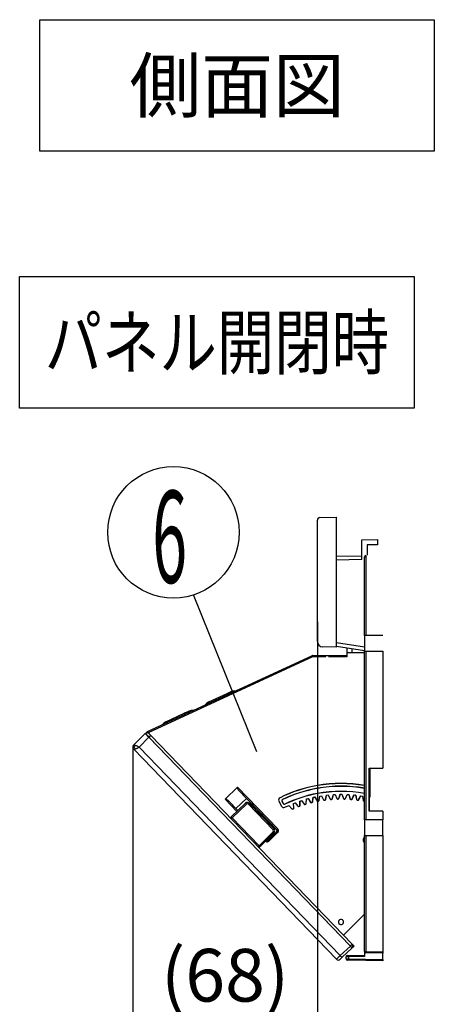
# Model space of a CAD drawing. Extents: x -762 to -212, y 859 to 1248.
# Drawn here: x -573 to -542, y 900 to 975 of the extents above; entities that cross this region are included whole.
import ezdxf
from ezdxf.enums import TextEntityAlignment as Align

# ---------------------------------------------------------------- set-up
doc = ezdxf.new("R2010")
doc.units = 0
doc.header["$LTSCALE"] = 11.16
doc.layers.get('0').update_dxf_attribs({"linetype": 'CONTINUOUS'})
doc.layers.add('2', color=7, linetype='CONTINUOUS')
doc.layers.add('40', color=7, linetype='CONTINUOUS')
doc.styles.get("Standard").update_dxf_attribs({"font": 'TXT', "bigfont": 'BIGFONT'})
doc.dimstyles.new('GMM016', dxfattribs={"dimtxt": 4, "dimasz": 3, "dimexe": 2, "dimexo": 0, "dimgap": 1.714286, "dimtad": 1, "dimblk1": 'OPEN30', "dimblk2": 'OPEN30', "dimsah": 1, "dimcen": 1, "dimclrd": 10, "dimclre": 10, "dimclrt": 10, "dimazin": 3, "dimtfac": 0.625, "dimtmove": 0, "dimatfit": 3})

# ---------------------------------------------------------------- blocks, each defined once
blk = doc.blocks.new('_OPEN30')
at = {"color": 0, "linetype": 'BYBLOCK'}
for p, q in [((-1, 0.268), (0, 0)), ((0, 0), (-1, -0.268)), ((0, 0), (-1, 0))]:
    blk.add_line(p, q, dxfattribs=at)
blk = doc.blocks.new('*D25')
at = {"color": 10, "linetype": 'CONTINUOUS'}
for p, q in [((-550.82, 928.897), (-550.82, 896.344)), ((-564.861, 919.286), (-564.861, 896.344)), ((-564.861, 898.344), (-557.841, 898.344)), ((-550.82, 898.344), (-557.841, 898.344))]:
    blk.add_line(p, q, dxfattribs=at)
at = {"color": 10, "linetype": 'CONTINUOUS', "xscale": 3, "yscale": 3, "zscale": 3, "rotation": 180}
blk.add_blockref('_OPEN30', (-564.861, 898.344), dxfattribs=at)
at = {"color": 10, "linetype": 'CONTINUOUS', "xscale": 3, "yscale": 3, "zscale": 3}
blk.add_blockref('_OPEN30', (-550.82, 898.344), dxfattribs=at)
at = {"color": 10}
blk.add_text('(68)', height=4, dxfattribs=at).set_placement((-557.841, 900.059), align=Align.CENTER)

msp = doc.modelspace()

# ---------------------------------------------------------------- linework, layer by layer
at = {"color": 10, "linetype": 'CONTINUOUS'}
for p, q in [((-549.36, 934.23), (-549.36, 934.244)), ((-549.36, 933.844), (-549.36, 934.23)), ((-549.36, 933.844), (-549.36, 934.23)), ((-549.36, 933.83), (-549.36, 933.844)), ((-549.36, 933.844), (-549.36, 933.844)), ((-549.36, 933.83), (-549.36, 933.844)), ((-549.36, 933.844), (-549.36, 933.844)), ((-549.36, 933.644), (-549.36, 933.83)), ((-549.36, 933.644), (-549.36, 933.83)), ((-555.429, 919.022), (-560.247, 930.953)), ((-549.36, 926.993), (-550.427, 927.012)), ((-549.36, 926.993), (-549.36, 927.007)), ((-564.861, 919.393), (-564.861, 919.286))]:
    msp.add_line(p, q, dxfattribs=at)
msp.add_circle((-561.767, 935.71), 5, dxfattribs=at)
msp.add_arc((-550.42, 927.412), 0.4, 180, 269, dxfattribs=at)
at = {"layer": '2', "color": 10, "linetype": 'CONTINUOUS'}
for p, q in [((-550.805, 936.71), (-550.82, 936.634)), ((-550.82, 927.404), (-550.82, 936.634)), ((-550.762, 936.774), (-550.805, 936.71)), ((-550.699, 936.818), (-550.762, 936.774)), ((-550.623, 936.834), (-550.699, 936.818)), ((-550.623, 936.834), (-549.36, 936.856)), ((-549.36, 926.998), (-549.36, 936.856)), ((-547.44, 935.141), (-546.24, 935.162)), ((-547.44, 933.634), (-547.44, 935.141)), ((-546.24, 935.162), (-546.24, 934.762)), ((-546.24, 934.762), (-547.04, 934.748)), ((-547.04, 934.748), (-547.04, 933.983)), ((-549.36, 933.9), (-547.44, 933.934)), ((-547.44, 933.634), (-549.36, 933.601)), ((-547.24, 933.839), (-547.142, 933.839)), ((-547.24, 927.872), (-547.24, 933.839)), ((-547.142, 933.839), (-547.142, 927.872)), ((-547.24, 927.872), (-547.24, 926.672)), ((-547.142, 927.872), (-547.24, 927.872)), ((-545.84, 927.872), (-547.142, 927.872)), ((-549.36, 927.338), (-547.24, 927.002)), ((-547.24, 926.699), (-549.36, 927.035)), ((-548.58, 926.912), (-548.58, 926.542)), ((-563.745, 920.567), (-551.24, 926.333)), ((-551.198, 926.243), (-563.704, 920.477)), ((-551.24, 926.333), (-551.198, 926.243)), ((-551.198, 926.342), (-548.58, 926.342)), ((-550.18, 926.243), (-551.198, 926.243)), ((-548.58, 926.243), (-549.988, 926.243)), ((-547.24, 926.542), (-548.58, 926.542)), ((-548.58, 926.542), (-548.58, 926.243)), ((-548.18, 926.542), (-548.18, 926.848)), ((-547.24, 913.872), (-547.24, 926.672)), ((-547.24, 926.672), (-547.142, 926.672)), ((-547.142, 926.672), (-547.142, 913.872)), ((-547.142, 926.672), (-545.84, 926.672)), ((-545.84, 926.672), (-545.84, 917.801)), ((-547.241, 924.866), (-547.25, 924.869)), ((-559.088, 922.825), (-557.692, 923.468)), ((-557.692, 923.468), (-557.429, 923.589)), ((-557.524, 923.517), (-557.692, 923.468)), ((-557.666, 923.452), (-557.692, 923.468)), ((-557.622, 923.39), (-557.666, 923.452)), ((-557.349, 923.516), (-557.524, 923.517)), ((-557.261, 923.639), (-557.429, 923.589)), ((-557.403, 923.573), (-557.429, 923.589)), ((-557.358, 923.512), (-557.403, 923.573)), ((-557.086, 923.637), (-557.261, 923.639)), ((-559.234, 922.729), (-559.347, 922.595)), ((-559.088, 922.825), (-559.234, 922.729)), ((-559.097, 922.82), (-559.088, 922.825)), ((-559.092, 922.794), (-559.088, 922.825)), ((-559.075, 922.721), (-559.092, 922.794)), ((-562.357, 921.317), (-560.961, 921.961)), ((-560.961, 921.961), (-560.598, 922.128)), ((-560.793, 922.01), (-560.961, 921.961)), ((-560.936, 921.944), (-560.961, 921.961)), ((-560.891, 921.883), (-560.936, 921.944)), ((-560.618, 922.009), (-560.793, 922.01)), ((-560.43, 922.178), (-560.598, 922.128)), ((-560.572, 922.112), (-560.598, 922.128)), ((-560.528, 922.051), (-560.572, 922.112)), ((-560.255, 922.176), (-560.43, 922.178)), ((-562.504, 921.222), (-562.616, 921.088)), ((-562.357, 921.317), (-562.504, 921.222)), ((-562.492, 921.231), (-562.493, 921.23)), ((-562.493, 921.23), (-562.493, 921.23)), ((-562.492, 921.231), (-562.492, 921.231)), ((-562.361, 921.287), (-562.357, 921.317)), ((-562.344, 921.213), (-562.361, 921.287)), ((-564.803, 919.533), (-563.909, 920.426)), ((-563.909, 920.426), (-563.907, 920.429)), ((-563.907, 920.429), (-563.896, 920.418)), ((-563.621, 920.128), (-563.899, 920.415)), ((-563.865, 920.441), (-563.89, 920.413)), ((-563.868, 920.457), (-563.773, 920.548)), ((-563.835, 920.35), (-563.836, 920.35)), ((-563.745, 920.567), (-563.704, 920.477)), ((-563.618, 920.13), (-563.477, 920.267)), ((-563.477, 920.267), (-563.616, 920.41)), ((-548.178, 904.424), (-563.477, 920.267)), ((-564.731, 919.448), (-564.773, 919.39)), ((-564.654, 919.516), (-564.731, 919.448)), ((-564.386, 919.384), (-563.631, 920.138)), ((-563.631, 920.138), (-548.312, 904.274)), ((-563.621, 920.128), (-563.618, 920.13)), ((-563.618, 920.13), (-548.32, 904.288)), ((-564.841, 919.392), (-564.861, 919.393)), ((-564.773, 919.39), (-564.841, 919.392)), ((-564.805, 919.252), (-549.377, 903.276)), ((-564.732, 919.331), (-564.773, 919.39)), ((-564.654, 919.261), (-564.732, 919.331)), ((-549.092, 903.547), (-564.386, 919.384)), ((-546.878, 917.8), (-545.84, 917.801)), ((-546.878, 914.523), (-546.878, 917.8)), ((-546.878, 917.8), (-546.84, 917.762)), ((-546.84, 917.793), (-545.84, 917.794)), ((-546.84, 917.762), (-546.84, 917.793)), ((-546.84, 917.762), (-546.84, 915.594)), ((-545.84, 917.801), (-545.84, 917.794)), ((-557.842, 915.432), (-556.9, 916.342)), ((-556.9, 916.342), (-553.841, 913.173)), ((-556.767, 916.06), (-556.225, 915.492)), ((-553.912, 913.104), (-556.767, 916.06)), ((-550.698, 915.335), (-550.642, 915.676)), ((-550.691, 915.334), (-550.637, 915.67)), ((-550.642, 915.676), (-550.514, 915.697)), ((-550.642, 915.676), (-550.637, 915.67)), ((-550.637, 915.67), (-550.518, 915.69)), ((-550.514, 915.697), (-550.518, 915.69)), ((-550.518, 915.69), (-550.359, 915.388)), ((-550.514, 915.697), (-550.354, 915.391)), ((-550.196, 915.412), (-550.122, 915.75)), ((-550.19, 915.411), (-550.117, 915.744)), ((-550.122, 915.75), (-549.993, 915.764)), ((-550.122, 915.75), (-550.117, 915.744)), ((-550.117, 915.744), (-549.997, 915.757)), ((-549.993, 915.764), (-549.997, 915.757)), ((-549.997, 915.757), (-549.855, 915.447)), ((-549.993, 915.764), (-549.849, 915.45)), ((-549.691, 915.462), (-549.599, 915.795)), ((-549.684, 915.461), (-549.594, 915.789)), ((-549.599, 915.795), (-549.469, 915.802)), ((-549.599, 915.795), (-549.594, 915.789)), ((-549.594, 915.789), (-549.474, 915.795)), ((-549.469, 915.802), (-549.474, 915.795)), ((-549.474, 915.795), (-549.349, 915.478)), ((-549.469, 915.802), (-549.343, 915.481)), ((-549.188, 915.485), (-549.078, 915.812)), ((-549.182, 915.483), (-549.073, 915.806)), ((-549.078, 915.812), (-549.073, 915.806)), ((-549.078, 915.812), (-548.949, 915.812)), ((-549.073, 915.806), (-548.953, 915.806)), ((-548.949, 915.812), (-548.953, 915.806)), ((-548.953, 915.806), (-548.845, 915.482)), ((-548.949, 915.812), (-548.839, 915.485)), ((-548.684, 915.48), (-548.557, 915.802)), ((-548.678, 915.478), (-548.553, 915.795)), ((-548.557, 915.802), (-548.553, 915.795)), ((-548.557, 915.802), (-548.428, 915.794)), ((-548.553, 915.795), (-548.433, 915.788)), ((-548.428, 915.794), (-548.433, 915.788)), ((-548.433, 915.788), (-548.343, 915.46)), ((-548.428, 915.794), (-548.336, 915.461)), ((-548.182, 915.449), (-548.038, 915.763)), ((-548.176, 915.446), (-548.034, 915.756)), ((-548.038, 915.763), (-548.034, 915.756)), ((-548.038, 915.763), (-547.909, 915.749)), ((-548.034, 915.756), (-547.914, 915.743)), ((-547.909, 915.749), (-547.914, 915.743)), ((-547.914, 915.743), (-547.842, 915.41)), ((-547.909, 915.749), (-547.836, 915.411)), ((-547.682, 915.39), (-547.521, 915.696)), ((-547.676, 915.387), (-547.518, 915.689)), ((-547.521, 915.696), (-547.518, 915.689)), ((-547.521, 915.696), (-547.393, 915.675)), ((-547.518, 915.689), (-547.399, 915.67)), ((-547.393, 915.675), (-547.399, 915.67)), ((-547.399, 915.67), (-547.344, 915.333)), ((-547.393, 915.675), (-547.338, 915.334)), ((-556.947, 914.505), (-557.842, 915.432)), ((-557.016, 914.728), (-557.565, 915.29)), ((-557.565, 915.29), (-556.873, 914.573)), ((-556.278, 915.129), (-557.383, 914.098)), ((-556.208, 915.057), (-557.314, 914.026)), ((-556.225, 915.492), (-557.016, 914.728)), ((-553.919, 913.104), (-556.225, 915.492)), ((-555.997, 915.122), (-556.068, 915.053)), ((-554.188, 913.106), (-556.068, 915.053)), ((-554.117, 913.174), (-555.997, 915.122)), ((-553.745, 915.281), (-553.751, 915.278)), ((-553.751, 915.278), (-553.559, 914.907)), ((-553.745, 915.281), (-553.554, 914.909)), ((-553.658, 915.544), (-553.661, 915.55)), ((-553.554, 914.909), (-553.559, 914.907)), ((-553.506, 915.282), (-553.518, 915.276)), ((-553.518, 915.276), (-553.426, 915.098)), ((-553.506, 915.282), (-553.415, 915.104)), ((-553.466, 915.401), (-553.472, 915.412)), ((-553.415, 915.104), (-553.426, 915.098)), ((-553.301, 914.822), (-552.996, 914.961)), ((-553.3, 915.066), (-553.294, 915.054)), ((-553.298, 914.816), (-552.998, 914.953)), ((-552.996, 914.961), (-552.998, 914.953)), ((-552.998, 914.953), (-552.765, 914.704)), ((-552.996, 914.961), (-552.76, 914.709)), ((-552.636, 915.114), (-552.515, 915.162)), ((-552.636, 915.114), (-552.629, 915.11)), ((-552.618, 914.769), (-552.636, 915.114)), ((-552.629, 915.11), (-552.517, 915.154)), ((-552.611, 914.77), (-552.629, 915.11)), ((-552.515, 915.162), (-552.517, 915.154)), ((-552.517, 915.154), (-552.298, 914.893)), ((-552.515, 915.162), (-552.293, 914.897)), ((-552.148, 914.95), (-552.147, 915.295)), ((-552.148, 914.95), (-552.141, 914.95)), ((-552.147, 915.295), (-552.024, 915.336)), ((-552.147, 915.295), (-552.141, 915.291)), ((-552.141, 915.291), (-552.027, 915.328)), ((-552.141, 914.95), (-552.141, 915.291)), ((-552.024, 915.336), (-552.027, 915.328)), ((-552.027, 915.328), (-551.822, 915.056)), ((-552.024, 915.336), (-551.817, 915.06)), ((-551.817, 915.06), (-551.822, 915.056)), ((-551.758, 915.04), (-551.707, 915.056)), ((-551.758, 915.04), (-551.756, 915.034)), ((-551.756, 915.034), (-551.705, 915.05)), ((-551.707, 915.056), (-551.705, 915.05)), ((-551.669, 915.105), (-551.65, 915.45)), ((-551.669, 915.105), (-551.662, 915.104)), ((-551.662, 915.104), (-551.644, 915.445)), ((-551.65, 915.45), (-551.525, 915.484)), ((-551.65, 915.45), (-551.644, 915.445)), ((-551.644, 915.445), (-551.528, 915.476)), ((-551.525, 915.484), (-551.528, 915.476)), ((-551.528, 915.476), (-551.338, 915.193)), ((-551.525, 915.484), (-551.333, 915.197)), ((-551.333, 915.197), (-551.338, 915.193)), ((-551.275, 915.174), (-551.223, 915.187)), ((-551.275, 915.174), (-551.273, 915.168)), ((-551.273, 915.168), (-551.221, 915.181)), ((-551.223, 915.187), (-551.221, 915.181)), ((-551.182, 915.234), (-551.145, 915.577)), ((-551.182, 915.234), (-551.176, 915.233)), ((-551.176, 915.233), (-551.139, 915.572)), ((-551.145, 915.577), (-551.018, 915.605)), ((-551.145, 915.577), (-551.139, 915.572)), ((-551.139, 915.572), (-551.021, 915.597)), ((-551.018, 915.605), (-551.021, 915.597)), ((-551.021, 915.597), (-550.847, 915.304)), ((-551.018, 915.605), (-550.842, 915.308)), ((-550.85, 915.306), (-550.856, 915.303)), ((-550.842, 915.308), (-550.847, 915.304)), ((-550.842, 915.308), (-550.83, 915.294)), ((-550.83, 915.294), (-550.82, 915.288)), ((-550.794, 915.281), (-550.741, 915.291)), ((-550.794, 915.281), (-550.792, 915.274)), ((-550.792, 915.274), (-550.74, 915.284)), ((-550.741, 915.291), (-550.74, 915.284)), ((-550.698, 915.335), (-550.691, 915.334)), ((-550.35, 915.392), (-550.355, 915.389)), ((-550.295, 915.363), (-550.241, 915.37)), ((-550.295, 915.363), (-550.294, 915.357)), ((-550.294, 915.357), (-550.24, 915.364)), ((-550.241, 915.37), (-550.24, 915.364)), ((-550.196, 915.412), (-550.19, 915.411)), ((-549.845, 915.45), (-549.851, 915.447)), ((-549.792, 915.419), (-549.738, 915.423)), ((-549.792, 915.419), (-549.791, 915.412)), ((-549.791, 915.412), (-549.738, 915.416)), ((-549.738, 915.423), (-549.738, 915.416)), ((-549.691, 915.462), (-549.684, 915.461)), ((-549.343, 915.481), (-549.349, 915.478)), ((-549.291, 915.447), (-549.237, 915.448)), ((-549.291, 915.447), (-549.291, 915.44)), ((-549.291, 915.44), (-549.237, 915.442)), ((-549.237, 915.448), (-549.237, 915.442)), ((-549.188, 915.485), (-549.182, 915.483)), ((-548.839, 915.485), (-548.845, 915.482)), ((-548.79, 915.448), (-548.79, 915.441)), ((-548.79, 915.448), (-548.736, 915.446)), ((-548.79, 915.441), (-548.736, 915.44)), ((-548.736, 915.446), (-548.736, 915.44)), ((-548.684, 915.48), (-548.678, 915.478)), ((-548.336, 915.461), (-548.343, 915.46)), ((-548.289, 915.422), (-548.289, 915.415)), ((-548.289, 915.422), (-548.235, 915.418)), ((-548.289, 915.415), (-548.236, 915.411)), ((-548.235, 915.418), (-548.236, 915.411)), ((-548.182, 915.449), (-548.176, 915.446)), ((-547.836, 915.411), (-547.842, 915.41)), ((-547.79, 915.369), (-547.791, 915.363)), ((-547.791, 915.363), (-547.738, 915.356)), ((-547.79, 915.369), (-547.737, 915.362)), ((-547.737, 915.362), (-547.738, 915.356)), ((-547.682, 915.39), (-547.676, 915.387)), ((-547.338, 915.334), (-547.344, 915.333)), ((-547.295, 915.29), (-547.296, 915.284)), ((-547.296, 915.284), (-547.243, 915.274)), ((-547.295, 915.29), (-547.242, 915.28)), ((-547.242, 915.28), (-547.243, 915.274)), ((-546.84, 915.594), (-546.847, 915.594)), ((-546.847, 914.555), (-546.847, 915.594)), ((-546.847, 915.242), (-546.845, 915.231)), ((-546.845, 915.231), (-546.847, 915.231)), ((-557.016, 914.728), (-556.87, 914.576)), ((-553.301, 914.822), (-553.298, 914.816)), ((-552.76, 914.709), (-552.765, 914.704)), ((-552.7, 914.696), (-552.65, 914.717)), ((-552.7, 914.696), (-552.697, 914.69)), ((-552.697, 914.69), (-552.648, 914.711)), ((-552.65, 914.717), (-552.648, 914.711)), ((-552.618, 914.769), (-552.611, 914.77)), ((-552.293, 914.897), (-552.298, 914.893)), ((-552.234, 914.881), (-552.183, 914.899)), ((-552.234, 914.881), (-552.232, 914.875)), ((-552.232, 914.875), (-552.181, 914.893)), ((-552.183, 914.899), (-552.181, 914.893)), ((-546.878, 914.523), (-546.847, 914.555)), ((-545.84, 914.523), (-546.878, 914.523)), ((-546.84, 914.555), (-546.847, 914.555)), ((-546.84, 914.53), (-546.84, 914.555)), ((-545.84, 914.53), (-546.84, 914.53)), ((-545.84, 914.53), (-545.84, 914.523)), ((-545.84, 914.523), (-545.84, 913.872)), ((-557.455, 914.031), (-557.383, 914.098)), ((-557.426, 914.03), (-557.455, 914.031)), ((-557.393, 914.029), (-557.426, 914.03)), ((-557.364, 913.978), (-557.314, 914.026)), ((-557.314, 914.026), (-555.258, 911.897)), ((-547.24, 913.872), (-547.24, 912.672)), ((-547.142, 913.872), (-547.24, 913.872)), ((-545.84, 913.872), (-547.142, 913.872)), ((-545.84, 912.672), (-545.84, 913.872)), ((-555.258, 911.897), (-554.189, 912.966)), ((-555.188, 911.825), (-554.119, 912.894)), ((-554.569, 912.331), (-553.915, 912.963)), ((-554.569, 912.337), (-553.921, 912.963)), ((-553.845, 912.891), (-554.499, 912.259)), ((-554.188, 913.106), (-554.117, 913.174)), ((-553.915, 912.963), (-553.921, 912.963)), ((-553.919, 913.104), (-553.912, 913.104)), ((-553.845, 912.891), (-553.915, 912.963)), ((-553.841, 913.173), (-553.912, 913.104)), ((-547.24, 903.865), (-547.24, 912.672)), ((-547.24, 912.672), (-547.142, 912.672)), ((-547.142, 912.672), (-547.142, 903.865)), ((-547.142, 912.672), (-545.84, 912.672)), ((-545.84, 912.672), (-545.84, 903.842)), ((-554.569, 912.337), (-554.569, 912.331)), ((-554.499, 912.259), (-554.569, 912.331)), ((-547.24, 912.581), (-547.316, 912.449)), ((-547.243, 912.176), (-547.24, 912.174)), ((-555.308, 911.848), (-555.329, 911.829)), ((-555.258, 911.897), (-555.308, 911.848)), ((-555.188, 911.825), (-555.258, 911.755)), ((-555.258, 911.793), (-555.258, 911.818)), ((-555.258, 911.755), (-555.258, 911.793)), ((-548.833, 905.102), (-547.24, 906.695)), ((-547.243, 905.293), (-547.24, 905.296)), ((-548.312, 904.274), (-549.092, 903.547)), ((-548.953, 903.403), (-548.173, 904.131)), ((-548.32, 904.288), (-548.322, 904.285)), ((-548.183, 904.141), (-548.322, 904.285)), ((-548.32, 904.288), (-548.178, 904.424)), ((-548.181, 904.144), (-548.183, 904.141)), ((-548.181, 904.144), (-548.17, 904.133)), ((-548.178, 904.424), (-548.026, 904.267)), ((-547.24, 903.865), (-547.142, 903.865)), ((-547.24, 903.865), (-547.24, 903.486)), ((-547.142, 903.865), (-545.84, 903.842)), ((-545.84, 903.742), (-547.142, 903.765)), ((-545.84, 903.842), (-545.84, 903.742)), ((-545.84, 903.262), (-545.84, 903.742)), ((-549.372, 903.281), (-549.348, 903.251)), ((-549.097, 903.269), (-548.953, 903.403)), ((-548.443, 903.465), (-548.64, 903.464)), ((-548.64, 903.309), (-548.64, 903.464)), ((-548.64, 903.309), (-548.443, 903.307)), ((-548.542, 903.564), (-548.443, 903.565)), ((-548.443, 903.207), (-548.542, 903.209)), ((-548.443, 903.565), (-547.24, 903.586)), ((-547.24, 903.486), (-548.443, 903.465)), ((-548.443, 903.465), (-548.443, 903.307)), ((-548.443, 903.307), (-545.84, 903.262)), ((-545.84, 903.162), (-548.443, 903.207)), ((-545.84, 903.262), (-545.84, 903.162))]:
    msp.add_line(p, q, dxfattribs=at)
for points in [[(-556.9, 916.342), (-556.908, 916.331), (-556.912, 916.318), (-556.912, 916.301), (-556.909, 916.282), (-556.903, 916.26), (-556.893, 916.236), (-556.881, 916.211), (-556.865, 916.184), (-556.847, 916.156), (-556.826, 916.128), (-556.803, 916.1), (-556.778, 916.072), (-556.767, 916.06)], [(-557.565, 915.29), (-557.592, 915.316), (-557.619, 915.341), (-557.647, 915.363), (-557.674, 915.384), (-557.701, 915.401), (-557.726, 915.416), (-557.751, 915.428), (-557.773, 915.437), (-557.793, 915.442), (-557.811, 915.443), (-557.826, 915.441), (-557.838, 915.436), (-557.842, 915.432)], [(-553.921, 912.963), (-553.913, 912.972), (-553.906, 912.982), (-553.9, 912.993), (-553.895, 913.005), (-553.892, 913.017), (-553.891, 913.029), (-553.891, 913.042), (-553.893, 913.054), (-553.896, 913.066), (-553.901, 913.078), (-553.907, 913.089), (-553.914, 913.099), (-553.919, 913.104)], [(-553.915, 912.963), (-553.907, 912.972), (-553.899, 912.982), (-553.893, 912.993), (-553.889, 913.005), (-553.886, 913.017), (-553.885, 913.029), (-553.885, 913.042), (-553.886, 913.054), (-553.89, 913.066), (-553.894, 913.078), (-553.9, 913.089), (-553.908, 913.099), (-553.912, 913.104)], [(-553.845, 912.891), (-553.829, 912.909), (-553.814, 912.929), (-553.802, 912.951), (-553.794, 912.975), (-553.788, 912.999), (-553.785, 913.024), (-553.785, 913.049), (-553.788, 913.074), (-553.795, 913.098), (-553.804, 913.121), (-553.816, 913.143), (-553.831, 913.163), (-553.841, 913.173)], [(-554.782, 912.264), (-554.764, 912.247), (-554.743, 912.233), (-554.721, 912.221), (-554.698, 912.212), (-554.674, 912.206), (-554.649, 912.203), (-554.624, 912.203), (-554.599, 912.207), (-554.575, 912.213), (-554.552, 912.223), (-554.53, 912.235), (-554.51, 912.25), (-554.499, 912.259)], [(-554.694, 912.32), (-554.683, 912.313), (-554.671, 912.308), (-554.659, 912.305), (-554.647, 912.303), (-554.635, 912.303), (-554.622, 912.304), (-554.61, 912.307), (-554.598, 912.311), (-554.587, 912.317), (-554.577, 912.324), (-554.569, 912.331)], [(-554.69, 912.324), (-554.679, 912.318), (-554.667, 912.314), (-554.655, 912.311), (-554.642, 912.309), (-554.63, 912.31), (-554.617, 912.312), (-554.605, 912.315), (-554.594, 912.32), (-554.583, 912.326), (-554.573, 912.333), (-554.569, 912.337)]]:
    msp.add_lwpolyline(points, dxfattribs=at)
for centre, radius, start, end in [((-547.14, 933.839), 0.1, 91, 180), ((-545.709, 933.889), 1.434, 178.00162, 181.99838), ((-551.198, 926.242), 0.1, 90, 114.75207), ((-544.429, 926.267), 6.77, 179.36915, 180.20882), ((-467.326, 1013.417), 134.073, 223.91454, 224.08546), ((-563.77, 920.282), 0.2, 44, 133), ((-563.76, 920.272), 0.2, 44, 133), ((-569.229, 915.017), 7.591, 42.34484, 45.31065), ((-563.703, 920.476), 0.1, 114.75207, 134), ((-569.903, 914.525), 8.594, 43.8356, 44.49679), ((-564.661, 919.391), 0.2, 135, 179.5), ((-564.744, 919.382), 0.161, 55.91761, 111.18903), ((-566.05, 916.341), 3.469, 61.32575, 66.26114), ((-564.661, 919.391), 0.2, 179.5, 224), ((-564.738, 919.398), 0.161, 245.37064, 301.45235), ((-565.691, 921.885), 2.821, 291.55382, 297.55168), ((-549.02, 906.102), 10.526, 99.84587, 116.1631), ((-549.02, 906.102), 10.52, 99.85198, 116.1631), ((-549.02, 906.102), 10.526, 80.2646, 99.84587), ((-549.02, 906.102), 10.52, 80.25856, 99.85198), ((-549.02, 906.102), 10.32, 80.06788, 100.04487), ((-549.02, 906.102), 10.307, 80.05531, 100.05759), ((-549.02, 906.102), 10.32, 100.04487, 115.55637), ((-549.02, 906.102), 10.307, 100.05759, 115.55637), ((-549.02, 906.102), 9.933, 100.44062, 115.5223), ((-549.02, 906.102), 9.92, 100.45437, 115.5223), ((-549.02, 906.102), 9.933, 79.67667, 100.44062), ((-549.02, 906.102), 9.92, 79.66308, 100.45437), ((-556.141, 914.983), 0.2, 44, 133), ((-557.274, 914.098), 1.434, 42.00162, 45.99838), ((-556.14, 914.981), 0.102, 45.24916, 131.75084), ((-553.573, 915.37), 0.2, 116.1631, 207.26296), ((-553.573, 915.37), 0.194, 116.1631, 207.26296), ((-553.381, 914.998), 0.2, 207.27168, 294.54426), ((-553.381, 914.998), 0.194, 207.27018, 294.54577), ((-553.429, 915.322), 0.1, 115.55637, 207.26296), ((-553.429, 915.322), 0.0871, 115.55637, 207.26296), ((-553.337, 915.144), 0.1, 207.26296, 295.5223), ((-553.337, 915.144), 0.0871, 207.26296, 295.5223), ((-552.202, 914.95), 0.054, 290.02198, 359.86197), ((-552.202, 914.95), 0.0604, 289.95918, 359.92478), ((-551.774, 915.092), 0.0604, 216.88518, 286.85078), ((-551.774, 915.092), 0.054, 216.94798, 286.78797), ((-551.723, 915.108), 0.054, 286.94798, 356.78797), ((-551.723, 915.108), 0.0604, 286.88518, 356.85078), ((-551.288, 915.227), 0.0604, 213.81117, 283.77679), ((-551.288, 915.227), 0.054, 213.87397, 283.71398), ((-551.236, 915.24), 0.054, 283.874, 353.71395), ((-551.236, 915.24), 0.0604, 283.81119, 353.77677), ((-550.804, 915.334), 0.0604, 210.78918, 280.75478), ((-550.804, 915.334), 0.054, 210.85198, 280.69197), ((-550.799, 915.333), 0.056, 210.23676, 247.82379), ((-550.751, 915.344), 0.054, 280.85198, 350.69197), ((-550.751, 915.344), 0.0604, 280.78918, 350.75478), ((-550.302, 915.417), 0.0604, 207.68918, 277.65478), ((-550.302, 915.417), 0.054, 207.75198, 277.59197), ((-550.249, 915.424), 0.054, 277.75198, 347.59197), ((-550.249, 915.424), 0.0604, 277.68918, 347.65478), ((-549.796, 915.472), 0.0604, 204.58918, 274.55478), ((-549.796, 915.472), 0.054, 204.65198, 274.49197), ((-549.743, 915.477), 0.054, 274.65198, 344.49197), ((-549.743, 915.477), 0.0604, 274.58918, 344.55478), ((-549.293, 915.5), 0.0604, 201.51518, 271.48078), ((-549.293, 915.501), 0.054, 201.57798, 271.41797), ((-549.239, 915.502), 0.054, 271.57798, 341.41797), ((-549.239, 915.502), 0.0604, 271.51518, 341.48078), ((-548.788, 915.502), 0.0604, 198.44118, 268.40678), ((-548.788, 915.502), 0.054, 198.50398, 268.34397), ((-548.735, 915.5), 0.054, 268.504, 338.34395), ((-548.734, 915.5), 0.0604, 268.44119, 338.40677), ((-548.284, 915.476), 0.0604, 195.36718, 265.33278), ((-548.284, 915.476), 0.054, 195.42998, 265.26997), ((-548.231, 915.471), 0.0604, 265.36717, 335.33278), ((-548.231, 915.471), 0.054, 265.42997, 335.26998), ((-547.783, 915.423), 0.0604, 192.29317, 262.25879), ((-547.783, 915.423), 0.054, 192.35597, 262.19598), ((-547.73, 915.415), 0.0604, 262.3073, 332.24466), ((-547.73, 915.416), 0.054, 262.35598, 332.19597), ((-547.285, 915.343), 0.0604, 189.21918, 259.18478), ((-547.285, 915.343), 0.054, 189.28198, 259.12197), ((-552.721, 914.745), 0.0604, 223.07404, 292.95792), ((-552.721, 914.746), 0.054, 223.09598, 292.93597), ((-552.672, 914.766), 0.054, 293.09598, 2.93597), ((-552.671, 914.766), 0.0604, 293.03318, 2.99878), ((-552.252, 914.932), 0.0604, 220.00004, 289.88392), ((-552.252, 914.932), 0.054, 220.02198, 289.86197), ((-556.361, 913.418), 1.199, 146.65156, 149.39773), ((-557.121, 914.15), 0.298, 203.97483, 215.25449), ((-557.547, 913.911), 0.249, 42.03511, 48.79052), ((-560.457, 911.101), 4.293, 42.94263, 43.88615), ((-554.263, 913.037), 0.102, 316.24916, 42.75084), ((-555.185, 911.935), 1.434, 42.00162, 45.99838), ((-554.261, 913.035), 0.2, 315, 44), ((-547.143, 912.349), 0.2, 150, 240), ((-556.907, 909.177), 3.113, 58.01077, 59.08448), ((-558.29, 908.858), 4.293, 44.11385, 45.05737), ((-555.135, 911.66), 0.201, 111.44325, 127.89351), ((-555.381, 911.668), 0.249, 39.20948, 45.96488), ((-549.02, 906.102), 0.2, 104.46868, 101.53696), ((-550.311, 902.225), 2.867, 42.00162, 45.99838), ((-500.055, 950.736), 66.988, 223.91448, 224.08552), ((-548.322, 904.285), 0.2, 315, 44), ((-494.839, 847.087), 78.093, 132.9279, 133.0721), ((-547.14, 903.865), 0.1, 180, 269), ((-545.709, 903.815), 1.434, 178.00162, 181.99838), ((-549.233, 903.415), 0.2, 224, 313), ((-568.982, 924.2), 28.674, 313.16425, 313.92138), ((-546.961, 905.465), 2.867, 222.00162, 225.99838), ((-548.54, 903.464), 0.1, 91, 180), ((-548.54, 903.309), 0.1, 180, 269), ((-547.011, 903.515), 1.434, 178.00162, 181.99838), ((-547.011, 903.257), 1.434, 178.00162, 181.99838)]:
    msp.add_arc(centre, radius, start, end, dxfattribs=at)
at = {"layer": '40', "color": 10, "linetype": 'CONTINUOUS'}
for p, q in [((-571.927, 974.658), (-541.927, 974.658)), ((-571.927, 964.658), (-571.927, 974.658)), ((-541.927, 974.658), (-541.927, 964.658)), ((-541.927, 964.658), (-571.927, 964.658)), ((-573.465, 945.138), (-573.465, 955.138)), ((-573.465, 955.138), (-543.465, 955.138)), ((-543.465, 955.138), (-543.465, 945.138)), ((-543.465, 945.138), (-573.465, 945.138))]:
    msp.add_line(p, q, dxfattribs=at)

# ---------------------------------------------------------------- texts
at = {"color": 10}
msp.add_text('側面図', height=4, dxfattribs=at).set_placement((-556.927, 969.658), align=Align.MIDDLE_CENTER)
at = {"color": 10, "width": 0.8}
msp.add_text('パネル開閉時', height=4, dxfattribs=at).set_placement((-558.465, 950.138), align=Align.MIDDLE_CENTER)
at = {"color": 10, "width": 0.5}
msp.add_text('6', height=7, dxfattribs=at).set_placement((-563.383, 931.868))

# ---------------------------------------------------------------- dimensions: what is measured, and where the dimension line sits
at = {"color": 10, "linetype": 'CONTINUOUS'}
dim = msp.add_linear_dim(base=(-550.82, 898.344), p1=(-564.861, 919.286), p2=(-550.82, 928.897), text='(68)', dimstyle='GMM016', override={"dimpost": '(<>'}, dxfattribs=at)
dim.commit()
dim.dimension.update_dxf_attribs({"geometry": '*D25', "text_midpoint": (-557.841, 898.344)})

doc.saveas('drawing.dxf')
